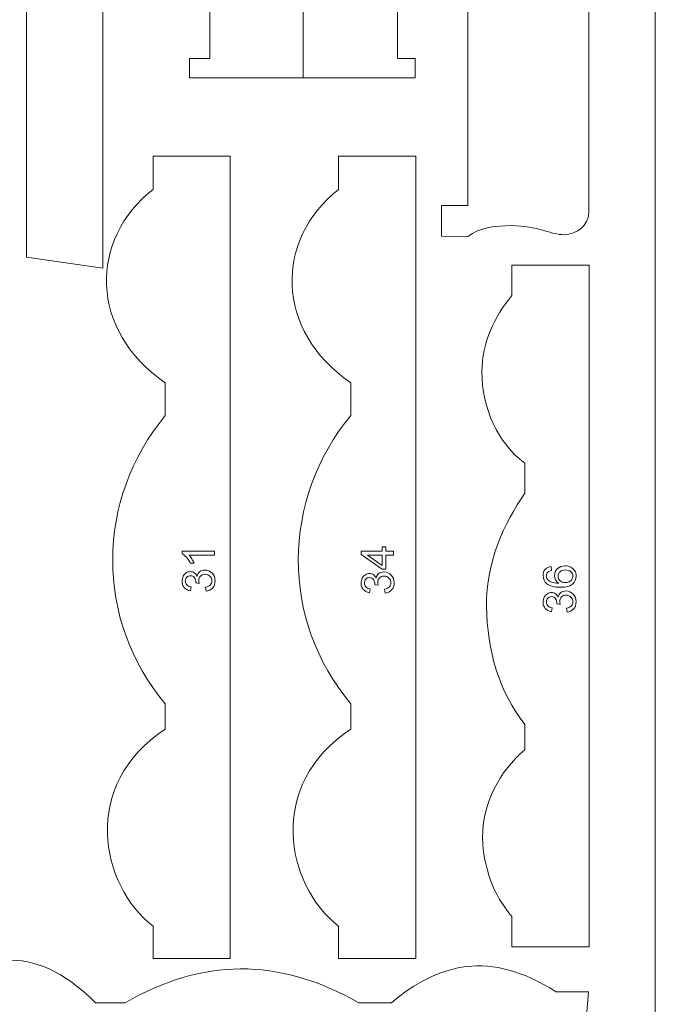
# Model space of a CAD drawing. Units: millimetres. Extents: x -437 to 859, y -1313 to 762.
# Drawn here: x 728 to 847, y -422 to -237 of the extents above; entities that cross this region are included whole.
import ezdxf

# ---------------------------------------------------------------- set-up
doc = ezdxf.new("R2010")
doc.units = ezdxf.units.MM
doc.header["$MEASUREMENT"] = 0
doc.layers.add('Ebene 1', color=7, linetype='Continuous')

msp = doc.modelspace()

# ---------------------------------------------------------------- linework, layer by layer
at = {"layer": 'Ebene 1', "color": 250, "lineweight": 5}
msp.add_lwpolyline([(594.6672, -668.7426), (846.6444, -668.7426), (846.6444, 16.0558), (594.6672, 16.0558), (594.6672, -668.7426)], close=True, dxfattribs=at)
for points, knots in [([(688.9891, -113.6517), (688.9891, -113.6517), (743.1214, -124.9431), (743.1214, -124.9431), (743.1214, -124.9431), (743.1214, -124.9431), (743.1214, -284.019), (743.1214, -284.019), (743.1214, -284.019), (743.1214, -284.019), (728.8411, -281.9343), (728.8411, -281.9343), (728.8411, -281.9343), (728.8411, -281.9343), (728.8411, -210.6249), (728.8411, -210.6249), (728.8411, -210.6249), (728.8411, -210.6249), (716.5534, -208.1681), (716.5534, -208.1681), (716.5534, -208.1681), (716.5534, -208.1681), (716.5534, -261.9804), (716.5534, -261.9804), (716.5534, -261.9804), (716.5534, -261.9804), (702.2731, -259.5636), (702.2731, -259.5636), (702.2731, -259.5636), (702.2731, -259.5636), (702.2731, -204.315), (702.2731, -204.315), (702.2731, -204.315), (702.2731, -204.315), (688.9891, -201.6582), (688.9891, -201.6582), (688.9891, -201.6582), (688.9891, -201.6582), (688.9891, -113.6517), (688.9891, -113.6517)], [0, 0, 0, 0, 0.1, 0.1, 0.1, 0.1, 0.2, 0.2, 0.2, 0.2, 0.3, 0.3, 0.3, 0.3, 0.4, 0.4, 0.4, 0.4, 0.5, 0.5, 0.5, 0.5, 0.6, 0.6, 0.6, 0.6, 0.7, 0.7, 0.7, 0.7, 0.8, 0.8, 0.8, 0.8, 0.9, 0.9, 0.9, 0.9, 1, 1, 1, 1]), ([(806.5998, -129.3654), (806.5998, -129.3654), (811.5316, -129.3654), (811.5316, -129.3654), (811.5316, -129.3654), (813.9868, -131.4916), (817.1906, -131.7637), (821.0008, -131.7564), (821.0008, -131.7564), (825.1527, -131.7609), (827.7342, -130.5132), (830.0623, -130.5096), (830.0623, -130.5096), (831.486, -130.5858), (834.1594, -131.5896), (834.1594, -134.5872), (834.1594, -134.5872), (834.1594, -134.5872), (834.1594, -273.6186), (834.1594, -273.6186), (834.1594, -273.6186), (834.1594, -276.0875), (831.9631, -277.6521), (829.5882, -277.7537), (829.5882, -277.7537), (827.0678, -277.767), (824.7337, -276.078), (819.6332, -276.0382), (819.6332, -276.0382), (816.8794, -276.057), (813.7799, -276.3684), (811.5316, -278.0896), (811.5316, -278.0896), (811.5316, -278.0896), (806.5999, -278.037), (806.5999, -278.037), (806.5999, -278.037), (806.5999, -278.037), (806.5999, -272.3036), (806.5999, -272.3036), (806.5999, -272.3036), (806.5999, -272.3036), (811.5316, -272.251), (811.5316, -272.251), (811.5316, -272.251), (811.5316, -272.251), (811.5316, -134.5872), (811.5316, -134.5872), (811.5316, -134.5872), (811.5316, -134.5872), (806.5999, -134.5872), (806.5999, -134.5872), (806.5999, -134.5872), (806.5999, -134.5872), (806.5998, -129.3654), (806.5998, -129.3654)], [0, 0, 0, 0, 0.07142857, 0.07142857, 0.07142857, 0.07142857, 0.14285714, 0.14285714, 0.14285714, 0.14285714, 0.21428571, 0.21428571, 0.21428571, 0.21428571, 0.28571429, 0.28571429, 0.28571429, 0.28571429, 0.35714286, 0.35714286, 0.35714286, 0.35714286, 0.42857143, 0.42857143, 0.42857143, 0.42857143, 0.5, 0.5, 0.5, 0.5, 0.57142857, 0.57142857, 0.57142857, 0.57142857, 0.64285714, 0.64285714, 0.64285714, 0.64285714, 0.71428571, 0.71428571, 0.71428571, 0.71428571, 0.78571429, 0.78571429, 0.78571429, 0.78571429, 0.85714286, 0.85714286, 0.85714286, 0.85714286, 0.92857143, 0.92857143, 0.92857143, 0.92857143, 1, 1, 1, 1]), ([(759.3858, -141.286), (759.3858, -141.286), (801.6888, -141.286), (801.6888, -141.286), (801.6888, -141.286), (801.6888, -141.286), (801.6888, -144.871), (801.6888, -144.871), (801.6888, -144.871), (801.6888, -144.871), (798.3428, -144.871), (798.3428, -144.871), (798.3428, -144.871), (798.3428, -144.871), (798.3428, -244.773), (798.3428, -244.773), (798.3428, -244.773), (798.3428, -244.773), (801.6888, -244.773), (801.6888, -244.773), (801.6888, -244.773), (801.6888, -244.773), (801.6888, -248.358), (801.6888, -248.358), (801.6888, -248.358), (801.6888, -248.358), (759.3858, -248.358), (759.3858, -248.358), (759.3858, -248.358), (759.3858, -248.358), (759.3858, -244.773), (759.3858, -244.773), (759.3858, -244.773), (759.3858, -244.773), (763.2098, -244.773), (763.2098, -244.773), (763.2098, -244.773), (763.2098, -244.773), (763.2098, -144.871), (763.2098, -144.871), (763.2098, -144.871), (763.2098, -144.871), (759.3858, -144.871), (759.3858, -144.871), (759.3858, -144.871), (759.3858, -144.871), (759.3858, -141.286), (759.3858, -141.286)], [0, 0, 0, 0, 0.08333333, 0.08333333, 0.08333333, 0.08333333, 0.16666667, 0.16666667, 0.16666667, 0.16666667, 0.25, 0.25, 0.25, 0.25, 0.33333333, 0.33333333, 0.33333333, 0.33333333, 0.41666667, 0.41666667, 0.41666667, 0.41666667, 0.5, 0.5, 0.5, 0.5, 0.58333333, 0.58333333, 0.58333333, 0.58333333, 0.66666667, 0.66666667, 0.66666667, 0.66666667, 0.75, 0.75, 0.75, 0.75, 0.83333333, 0.83333333, 0.83333333, 0.83333333, 0.91666667, 0.91666667, 0.91666667, 0.91666667, 1, 1, 1, 1]), ([(767.0172, -263.0502), (767.0172, -263.0502), (752.5544, -263.0502), (752.5544, -263.0502), (752.5544, -263.0502), (752.5544, -263.0502), (752.5544, -269.2914), (752.5544, -269.2914), (752.5544, -269.2914), (740.6332, -278.5664), (740.5098, -295.7437), (754.8553, -305.4639), (754.8553, -305.4639), (754.8553, -305.4639), (754.8553, -311.5854), (754.8553, -311.5854), (754.8553, -311.5854), (741.8332, -327.2416), (741.6106, -349.9097), (754.8553, -365.5659), (754.8553, -365.5659), (754.8553, -365.5659), (754.8553, -370.3518), (754.8553, -370.3518), (754.8553, -370.3518), (738.9516, -380.6285), (742.6366, -399.5866), (752.5544, -407.1921), (752.5544, -407.1921), (752.5544, -407.1921), (752.5544, -413.2661), (752.5544, -413.2661), (752.5544, -413.2661), (752.5544, -413.2661), (767.0172, -413.266), (767.0172, -413.266), (767.0172, -413.266), (767.0172, -413.266), (767.0172, -263.0502), (767.0172, -263.0502)], [0, 0, 0, 0, 0.1, 0.1, 0.1, 0.1, 0.2, 0.2, 0.2, 0.2, 0.3, 0.3, 0.3, 0.3, 0.4, 0.4, 0.4, 0.4, 0.5, 0.5, 0.5, 0.5, 0.6, 0.6, 0.6, 0.6, 0.7, 0.7, 0.7, 0.7, 0.8, 0.8, 0.8, 0.8, 0.9, 0.9, 0.9, 0.9, 1, 1, 1, 1]), ([(801.7772, -263.0502), (801.7772, -263.0502), (787.3144, -263.0502), (787.3144, -263.0502), (787.3144, -263.0502), (787.3144, -263.0502), (787.3144, -269.2914), (787.3144, -269.2914), (787.3144, -269.2914), (775.3932, -278.5664), (775.2698, -295.7437), (789.6153, -305.4639), (789.6153, -305.4639), (789.6153, -305.4639), (789.6153, -311.5854), (789.6153, -311.5854), (789.6153, -311.5854), (776.5932, -327.2416), (776.3706, -349.9097), (789.6153, -365.5659), (789.6153, -365.5659), (789.6153, -365.5659), (789.6153, -370.3518), (789.6153, -370.3518), (789.6153, -370.3518), (773.7116, -380.6285), (777.3966, -399.5866), (787.3144, -407.1921), (787.3144, -407.1921), (787.3144, -407.1921), (787.3144, -413.2661), (787.3144, -413.2661), (787.3144, -413.2661), (787.3144, -413.2661), (801.7772, -413.266), (801.7772, -413.266), (801.7772, -413.266), (801.7772, -413.266), (801.7772, -263.0502), (801.7772, -263.0502)], [0, 0, 0, 0, 0.1, 0.1, 0.1, 0.1, 0.2, 0.2, 0.2, 0.2, 0.3, 0.3, 0.3, 0.3, 0.4, 0.4, 0.4, 0.4, 0.5, 0.5, 0.5, 0.5, 0.6, 0.6, 0.6, 0.6, 0.7, 0.7, 0.7, 0.7, 0.8, 0.8, 0.8, 0.8, 0.9, 0.9, 0.9, 0.9, 1, 1, 1, 1]), ([(834.2424, -283.437), (834.2424, -283.437), (819.7944, -283.437), (819.7944, -283.437), (819.7944, -283.437), (819.7944, -283.437), (819.7944, -289.1382), (819.7944, -289.1382), (819.7944, -289.1382), (816.48, -293.1426), (814.1807, -297.8238), (814.1656, -303.4356), (814.1656, -303.4356), (814.1374, -310.2318), (817.1547, -316.7742), (822.2024, -320.5248), (822.2024, -320.5248), (822.2024, -320.5248), (822.2024, -326.1083), (822.2024, -326.1083), (822.2024, -326.1083), (818.3673, -331.8047), (814.9552, -338.8547), (815.0116, -347.2584), (815.0116, -347.2584), (815.1244, -355.5774), (817.3521, -363.3888), (822.2024, -369.4236), (822.2024, -369.4236), (822.2024, -369.4236), (822.2024, -374.1611), (822.2024, -374.1611), (822.2024, -374.1611), (817.3521, -378.3065), (814.363, -384.1439), (814.2502, -390.6582), (814.2502, -390.6582), (814.4909, -396.2417), (816.2544, -401.4023), (819.7944, -405.3785), (819.7944, -405.3785), (819.7944, -405.3785), (819.7944, -411.0609), (819.7944, -411.0609), (819.7944, -411.0609), (819.7944, -411.0609), (834.2424, -411.0609), (834.2424, -411.0609), (834.2424, -411.0609), (834.2424, -411.0609), (834.2424, -283.437), (834.2424, -283.437)], [0, 0, 0, 0, 0.07692308, 0.07692308, 0.07692308, 0.07692308, 0.15384615, 0.15384615, 0.15384615, 0.15384615, 0.23076923, 0.23076923, 0.23076923, 0.23076923, 0.30769231, 0.30769231, 0.30769231, 0.30769231, 0.38461538, 0.38461538, 0.38461538, 0.38461538, 0.46153846, 0.46153846, 0.46153846, 0.46153846, 0.53846154, 0.53846154, 0.53846154, 0.53846154, 0.61538462, 0.61538462, 0.61538462, 0.61538462, 0.69230769, 0.69230769, 0.69230769, 0.69230769, 0.76923077, 0.76923077, 0.76923077, 0.76923077, 0.84615385, 0.84615385, 0.84615385, 0.84615385, 0.92307692, 0.92307692, 0.92307692, 0.92307692, 1, 1, 1, 1]), ([(764.077, -336.9895), (764.077, -336.9895), (764.077, -337.7331), (764.077, -337.7331), (764.077, -337.7331), (764.077, -337.7331), (759.3356, -337.7331), (759.3356, -337.7331), (759.3356, -337.7331), (759.5064, -337.9123), (759.6771, -338.1466), (759.8479, -338.4373), (759.8479, -338.4373), (760.0186, -338.7294), (760.147, -338.9904), (760.2317, -339.2218), (760.2317, -339.2218), (760.2317, -339.2218), (759.5134, -339.2218), (759.5134, -339.2218), (759.5134, -339.2218), (759.3173, -338.8056), (759.0802, -338.4415), (758.8022, -338.1296), (758.8022, -338.1296), (758.5228, -337.8192), (758.2533, -337.5976), (757.9923, -337.4678), (757.9923, -337.4678), (757.9923, -337.4678), (757.9923, -336.9895), (757.9923, -336.9895), (757.9923, -336.9895), (757.9923, -336.9895), (764.077, -336.9895), (764.077, -336.9895)], [0, 0, 0, 0, 0.11111111, 0.11111111, 0.11111111, 0.11111111, 0.22222222, 0.22222222, 0.22222222, 0.22222222, 0.33333333, 0.33333333, 0.33333333, 0.33333333, 0.44444444, 0.44444444, 0.44444444, 0.44444444, 0.55555556, 0.55555556, 0.55555556, 0.55555556, 0.66666667, 0.66666667, 0.66666667, 0.66666667, 0.77777778, 0.77777778, 0.77777778, 0.77777778, 0.88888889, 0.88888889, 0.88888889, 0.88888889, 1, 1, 1, 1]), ([(797.6175, -337.7671), (797.6175, -337.7671), (796.1669, -337.7671), (796.1669, -337.7671), (796.1669, -337.7671), (796.1669, -337.7671), (796.1669, -340.3961), (796.1669, -340.3961), (796.1669, -340.3961), (796.1669, -340.3961), (795.4839, -340.3961), (795.4839, -340.3961), (795.4839, -340.3961), (795.4839, -340.3961), (791.5568, -337.6303), (791.5568, -337.6303), (791.5568, -337.6303), (791.5568, -337.6303), (791.5568, -337.0221), (791.5568, -337.0221), (791.5568, -337.0221), (791.5568, -337.0221), (795.4839, -337.0221), (795.4839, -337.0221), (795.4839, -337.0221), (795.4839, -337.0221), (795.4839, -336.2036), (795.4839, -336.2036), (795.4839, -336.2036), (795.4839, -336.2036), (796.1669, -336.2036), (796.1669, -336.2036), (796.1669, -336.2036), (796.1669, -336.2036), (796.1669, -337.0221), (796.1669, -337.0221), (796.1669, -337.0221), (796.1669, -337.0221), (797.6175, -337.0221), (797.6175, -337.0221), (797.6175, -337.0221), (797.6175, -337.0221), (797.6175, -337.7671), (797.6175, -337.7671)], [0, 0, 0, 0, 0.09090909, 0.09090909, 0.09090909, 0.09090909, 0.18181818, 0.18181818, 0.18181818, 0.18181818, 0.27272727, 0.27272727, 0.27272727, 0.27272727, 0.36363636, 0.36363636, 0.36363636, 0.36363636, 0.45454545, 0.45454545, 0.45454545, 0.45454545, 0.54545455, 0.54545455, 0.54545455, 0.54545455, 0.63636364, 0.63636364, 0.63636364, 0.63636364, 0.72727273, 0.72727273, 0.72727273, 0.72727273, 0.81818182, 0.81818182, 0.81818182, 0.81818182, 0.90909091, 0.90909091, 0.90909091, 0.90909091, 1, 1, 1, 1]), ([(795.4839, -337.7671), (795.4839, -337.7671), (792.752, -337.7671), (792.752, -337.7671), (792.752, -337.7671), (792.752, -337.7671), (795.4839, -339.6637), (795.4839, -339.6637), (795.4839, -339.6637), (795.4839, -339.6637), (795.4839, -337.7671), (795.4839, -337.7671)], [0, 0, 0, 0, 0.33333333, 0.33333333, 0.33333333, 0.33333333, 0.66666667, 0.66666667, 0.66666667, 0.66666667, 1, 1, 1, 1]), ([(762.4768, -344.4966), (762.4768, -344.4966), (762.378, -343.7529), (762.378, -343.7529), (762.378, -343.7529), (762.7999, -343.6669), (763.1033, -343.5215), (763.2896, -343.3169), (763.2896, -343.3169), (763.4759, -343.1109), (763.569, -342.8611), (763.569, -342.5662), (763.569, -342.5662), (763.569, -342.2162), (763.4476, -341.9199), (763.2049, -341.6786), (763.2049, -341.6786), (762.9622, -341.4387), (762.6616, -341.3174), (762.3032, -341.3174), (762.3032, -341.3174), (761.9617, -341.3174), (761.6795, -341.4288), (761.458, -341.6518), (761.458, -341.6518), (761.2364, -341.8762), (761.1249, -342.1598), (761.1249, -342.5041), (761.1249, -342.5041), (761.1249, -342.6452), (761.1532, -342.8202), (761.2082, -343.029), (761.2082, -343.029), (761.2082, -343.029), (760.5549, -342.9458), (760.5549, -342.9458), (760.5549, -342.9458), (760.5605, -342.8964), (760.5633, -342.8569), (760.5633, -342.8258), (760.5633, -342.8258), (760.5633, -342.5097), (760.4801, -342.2247), (760.315, -341.9707), (760.315, -341.9707), (760.1499, -341.7167), (759.8945, -341.5897), (759.5501, -341.5897), (759.5501, -341.5897), (759.2778, -341.5897), (759.0506, -341.6828), (758.8728, -341.8677), (758.8728, -341.8677), (758.6936, -342.0525), (758.6033, -342.291), (758.6033, -342.5831), (758.6033, -342.5831), (758.6033, -342.8724), (758.695, -343.1137), (758.8756, -343.3056), (758.8756, -343.3056), (759.0577, -343.4989), (759.3314, -343.6231), (759.6955, -343.6782), (759.6955, -343.6782), (759.6955, -343.6782), (759.5628, -344.4218), (759.5628, -344.4218), (759.5628, -344.4218), (759.0633, -344.3315), (758.6767, -344.1241), (758.4029, -343.8023), (758.4029, -343.8023), (758.1291, -343.4792), (757.9923, -343.0784), (757.9923, -342.5986), (757.9923, -342.5986), (757.9923, -342.2684), (758.0628, -341.9636), (758.2039, -341.6857), (758.2039, -341.6857), (758.3465, -341.4077), (758.5398, -341.1946), (758.7853, -341.0464), (758.7853, -341.0464), (759.0308, -340.8997), (759.2905, -340.8249), (759.5671, -340.8249), (759.5671, -340.8249), (759.8281, -340.8249), (760.0666, -340.8954), (760.2825, -341.0365), (760.2825, -341.0365), (760.497, -341.1777), (760.6677, -341.3851), (760.7947, -341.6603), (760.7947, -341.6603), (760.8766, -341.3018), (761.0487, -341.0238), (761.3098, -340.8249), (761.3098, -340.8249), (761.5694, -340.6273), (761.8954, -340.5285), (762.2863, -340.5285), (762.2863, -340.5285), (762.8155, -340.5285), (763.2642, -340.7205), (763.6325, -341.1071), (763.6325, -341.1071), (764.0008, -341.4923), (764.1842, -341.9806), (764.1842, -342.5704), (764.1842, -342.5704), (764.1842, -343.1024), (764.0262, -343.5441), (763.7087, -343.8955), (763.7087, -343.8955), (763.3926, -344.2468), (762.982, -344.4472), (762.4768, -344.4966)], [0, 0, 0, 0, 0.03333333, 0.03333333, 0.03333333, 0.03333333, 0.06666667, 0.06666667, 0.06666667, 0.06666667, 0.1, 0.1, 0.1, 0.1, 0.13333333, 0.13333333, 0.13333333, 0.13333333, 0.16666667, 0.16666667, 0.16666667, 0.16666667, 0.2, 0.2, 0.2, 0.2, 0.23333333, 0.23333333, 0.23333333, 0.23333333, 0.26666667, 0.26666667, 0.26666667, 0.26666667, 0.3, 0.3, 0.3, 0.3, 0.33333333, 0.33333333, 0.33333333, 0.33333333, 0.36666667, 0.36666667, 0.36666667, 0.36666667, 0.4, 0.4, 0.4, 0.4, 0.43333333, 0.43333333, 0.43333333, 0.43333333, 0.46666667, 0.46666667, 0.46666667, 0.46666667, 0.5, 0.5, 0.5, 0.5, 0.53333333, 0.53333333, 0.53333333, 0.53333333, 0.56666667, 0.56666667, 0.56666667, 0.56666667, 0.6, 0.6, 0.6, 0.6, 0.63333333, 0.63333333, 0.63333333, 0.63333333, 0.66666667, 0.66666667, 0.66666667, 0.66666667, 0.7, 0.7, 0.7, 0.7, 0.73333333, 0.73333333, 0.73333333, 0.73333333, 0.76666667, 0.76666667, 0.76666667, 0.76666667, 0.8, 0.8, 0.8, 0.8, 0.83333333, 0.83333333, 0.83333333, 0.83333333, 0.86666667, 0.86666667, 0.86666667, 0.86666667, 0.9, 0.9, 0.9, 0.9, 0.93333333, 0.93333333, 0.93333333, 0.93333333, 0.96666667, 0.96666667, 0.96666667, 0.96666667, 1, 1, 1, 1]), ([(796.0173, -344.8566), (796.0173, -344.8566), (795.9185, -344.1129), (795.9185, -344.1129), (795.9185, -344.1129), (796.3404, -344.0269), (796.6438, -343.8815), (796.8301, -343.6769), (796.8301, -343.6769), (797.0164, -343.4709), (797.1095, -343.2211), (797.1095, -342.9262), (797.1095, -342.9262), (797.1095, -342.5762), (796.9881, -342.2799), (796.7454, -342.0386), (796.7454, -342.0386), (796.5027, -341.7987), (796.2021, -341.6774), (795.8437, -341.6774), (795.8437, -341.6774), (795.5022, -341.6774), (795.22, -341.7888), (794.9985, -342.0118), (794.9985, -342.0118), (794.7769, -342.2362), (794.6654, -342.5198), (794.6654, -342.8641), (794.6654, -342.8641), (794.6654, -343.0052), (794.6937, -343.1802), (794.7487, -343.389), (794.7487, -343.389), (794.7487, -343.389), (794.0954, -343.3058), (794.0954, -343.3058), (794.0954, -343.3058), (794.101, -343.2564), (794.1038, -343.2169), (794.1038, -343.1858), (794.1038, -343.1858), (794.1038, -342.8697), (794.0206, -342.5847), (793.8555, -342.3307), (793.8555, -342.3307), (793.6904, -342.0767), (793.435, -341.9497), (793.0906, -341.9497), (793.0906, -341.9497), (792.8183, -341.9497), (792.5911, -342.0428), (792.4133, -342.2277), (792.4133, -342.2277), (792.2341, -342.4125), (792.1438, -342.651), (792.1438, -342.9431), (792.1438, -342.9431), (792.1438, -343.2324), (792.2355, -343.4737), (792.4161, -343.6656), (792.4161, -343.6656), (792.5982, -343.8589), (792.8719, -343.9831), (793.236, -344.0382), (793.236, -344.0382), (793.236, -344.0382), (793.1033, -344.7818), (793.1033, -344.7818), (793.1033, -344.7818), (792.6038, -344.6915), (792.2172, -344.4841), (791.9434, -344.1623), (791.9434, -344.1623), (791.6696, -343.8392), (791.5328, -343.4384), (791.5328, -342.9586), (791.5328, -342.9586), (791.5328, -342.6284), (791.6033, -342.3236), (791.7444, -342.0457), (791.7444, -342.0457), (791.887, -341.7677), (792.0803, -341.5546), (792.3258, -341.4064), (792.3258, -341.4064), (792.5713, -341.2597), (792.831, -341.1849), (793.1076, -341.1849), (793.1076, -341.1849), (793.3686, -341.1849), (793.6071, -341.2554), (793.823, -341.3965), (793.823, -341.3965), (794.0375, -341.5377), (794.2082, -341.7451), (794.3352, -342.0203), (794.3352, -342.0203), (794.4171, -341.6618), (794.5892, -341.3838), (794.8503, -341.1849), (794.8503, -341.1849), (795.1099, -340.9873), (795.4359, -340.8885), (795.8268, -340.8885), (795.8268, -340.8885), (796.356, -340.8885), (796.8047, -341.0805), (797.173, -341.4671), (797.173, -341.4671), (797.5413, -341.8523), (797.7247, -342.3406), (797.7247, -342.9304), (797.7247, -342.9304), (797.7247, -343.4624), (797.5667, -343.9041), (797.2492, -344.2555), (797.2492, -344.2555), (796.9331, -344.6068), (796.5225, -344.8072), (796.0173, -344.8566)], [0, 0, 0, 0, 0.03333333, 0.03333333, 0.03333333, 0.03333333, 0.06666667, 0.06666667, 0.06666667, 0.06666667, 0.1, 0.1, 0.1, 0.1, 0.13333333, 0.13333333, 0.13333333, 0.13333333, 0.16666667, 0.16666667, 0.16666667, 0.16666667, 0.2, 0.2, 0.2, 0.2, 0.23333333, 0.23333333, 0.23333333, 0.23333333, 0.26666667, 0.26666667, 0.26666667, 0.26666667, 0.3, 0.3, 0.3, 0.3, 0.33333333, 0.33333333, 0.33333333, 0.33333333, 0.36666667, 0.36666667, 0.36666667, 0.36666667, 0.4, 0.4, 0.4, 0.4, 0.43333333, 0.43333333, 0.43333333, 0.43333333, 0.46666667, 0.46666667, 0.46666667, 0.46666667, 0.5, 0.5, 0.5, 0.5, 0.53333333, 0.53333333, 0.53333333, 0.53333333, 0.56666667, 0.56666667, 0.56666667, 0.56666667, 0.6, 0.6, 0.6, 0.6, 0.63333333, 0.63333333, 0.63333333, 0.63333333, 0.66666667, 0.66666667, 0.66666667, 0.66666667, 0.7, 0.7, 0.7, 0.7, 0.73333333, 0.73333333, 0.73333333, 0.73333333, 0.76666667, 0.76666667, 0.76666667, 0.76666667, 0.8, 0.8, 0.8, 0.8, 0.83333333, 0.83333333, 0.83333333, 0.83333333, 0.86666667, 0.86666667, 0.86666667, 0.86666667, 0.9, 0.9, 0.9, 0.9, 0.93333333, 0.93333333, 0.93333333, 0.93333333, 0.96666667, 0.96666667, 0.96666667, 0.96666667, 1, 1, 1, 1]), ([(827.132, -339.8531), (827.132, -339.8531), (827.1899, -340.5925), (827.1899, -340.5925), (827.1899, -340.5925), (826.8978, -340.6589), (826.6847, -340.752), (826.5535, -340.8734), (826.5535, -340.8734), (826.3404, -341.0751), (826.2346, -341.3235), (826.2346, -341.6184), (826.2346, -341.6184), (826.2346, -341.8555), (826.3009, -342.0629), (826.4335, -342.2421), (826.4335, -342.2421), (826.6043, -342.4764), (826.8541, -342.6612), (827.1814, -342.7967), (827.1814, -342.7967), (827.5088, -342.9308), (827.9759, -343.0013), (828.5827, -343.007), (828.5827, -343.007), (828.3103, -342.8278), (828.1071, -342.609), (827.9745, -342.3494), (827.9745, -342.3494), (827.8433, -342.0911), (827.7769, -341.8188), (827.7769, -341.5352), (827.7769, -341.5352), (827.7769, -341.0385), (827.959, -340.6165), (828.3244, -340.268), (828.3244, -340.268), (828.6899, -339.9194), (829.1612, -339.7445), (829.7398, -339.7445), (829.7398, -339.7445), (830.1208, -339.7445), (830.4736, -339.8277), (830.801, -339.9914), (830.801, -339.9914), (831.1269, -340.1551), (831.3781, -340.3809), (831.5517, -340.6673), (831.5517, -340.6673), (831.7252, -340.9538), (831.8113, -341.2783), (831.8113, -341.6424), (831.8113, -341.6424), (831.8113, -342.2633), (831.5841, -342.7685), (831.1269, -343.1594), (831.1269, -343.1594), (830.6711, -343.5517), (829.919, -343.7464), (828.872, -343.7464), (828.872, -343.7464), (827.7007, -343.7464), (826.8498, -343.5305), (826.3178, -343.0973), (826.3178, -343.0973), (825.855, -342.7205), (825.6236, -342.2125), (825.6236, -341.5719), (825.6236, -341.5719), (825.6236, -341.0963), (825.7562, -340.7054), (826.0243, -340.4006), (826.0243, -340.4006), (826.291, -340.0958), (826.6607, -339.9138), (827.132, -339.8531)], [0, 0, 0, 0, 0.05263158, 0.05263158, 0.05263158, 0.05263158, 0.10526316, 0.10526316, 0.10526316, 0.10526316, 0.15789474, 0.15789474, 0.15789474, 0.15789474, 0.21052632, 0.21052632, 0.21052632, 0.21052632, 0.26315789, 0.26315789, 0.26315789, 0.26315789, 0.31578947, 0.31578947, 0.31578947, 0.31578947, 0.36842105, 0.36842105, 0.36842105, 0.36842105, 0.42105263, 0.42105263, 0.42105263, 0.42105263, 0.47368421, 0.47368421, 0.47368421, 0.47368421, 0.52631579, 0.52631579, 0.52631579, 0.52631579, 0.57894737, 0.57894737, 0.57894737, 0.57894737, 0.63157895, 0.63157895, 0.63157895, 0.63157895, 0.68421053, 0.68421053, 0.68421053, 0.68421053, 0.73684211, 0.73684211, 0.73684211, 0.73684211, 0.78947368, 0.78947368, 0.78947368, 0.78947368, 0.84210526, 0.84210526, 0.84210526, 0.84210526, 0.89473684, 0.89473684, 0.89473684, 0.89473684, 0.94736842, 0.94736842, 0.94736842, 0.94736842, 1, 1, 1, 1]), ([(829.744, -342.8913), (830.0008, -342.8913), (830.2464, -342.8362), (830.4806, -342.7276), (830.4806, -342.7276), (830.7149, -342.6189), (830.8927, -342.4665), (831.0154, -342.2718), (831.0154, -342.2718), (831.1382, -342.0756), (831.2003, -341.8696), (831.2003, -341.6551), (831.2003, -341.6551), (831.2003, -341.3404), (831.0733, -341.0709), (830.8193, -340.8451), (830.8193, -340.8451), (830.5653, -340.6194), (830.221, -340.5065), (829.7864, -340.5065), (829.7864, -340.5065), (829.3673, -340.5065), (829.0371, -340.6179), (828.7958, -340.8409), (828.7958, -340.8409), (828.5545, -341.0639), (828.4345, -341.3447), (828.4345, -341.6833), (828.4345, -341.6833), (828.4345, -342.0206), (828.5545, -342.3056), (828.7958, -342.5399), (828.7958, -342.5399), (829.0371, -342.7741), (829.3531, -342.8913), (829.744, -342.8913)], [0, 0, 0, 0, 0.11111111, 0.11111111, 0.11111111, 0.11111111, 0.22222222, 0.22222222, 0.22222222, 0.22222222, 0.33333333, 0.33333333, 0.33333333, 0.33333333, 0.44444444, 0.44444444, 0.44444444, 0.44444444, 0.55555556, 0.55555556, 0.55555556, 0.55555556, 0.66666667, 0.66666667, 0.66666667, 0.66666667, 0.77777778, 0.77777778, 0.77777778, 0.77777778, 0.88888889, 0.88888889, 0.88888889, 0.88888889, 1, 1, 1, 1]), ([(830.1081, -348.4186), (830.1081, -348.4186), (830.0093, -347.6749), (830.0093, -347.6749), (830.0093, -347.6749), (830.4312, -347.5889), (830.7346, -347.4435), (830.9209, -347.2389), (830.9209, -347.2389), (831.1072, -347.0329), (831.2003, -346.7831), (831.2003, -346.4882), (831.2003, -346.4882), (831.2003, -346.1382), (831.0789, -345.8419), (830.8362, -345.6006), (830.8362, -345.6006), (830.5935, -345.3607), (830.2929, -345.2394), (829.9345, -345.2394), (829.9345, -345.2394), (829.593, -345.2394), (829.3108, -345.3508), (829.0893, -345.5738), (829.0893, -345.5738), (828.8677, -345.7982), (828.7562, -346.0818), (828.7562, -346.4261), (828.7562, -346.4261), (828.7562, -346.5672), (828.7845, -346.7422), (828.8395, -346.951), (828.8395, -346.951), (828.8395, -346.951), (828.1862, -346.8678), (828.1862, -346.8678), (828.1862, -346.8678), (828.1918, -346.8184), (828.1946, -346.7789), (828.1946, -346.7478), (828.1946, -346.7478), (828.1946, -346.4317), (828.1114, -346.1467), (827.9463, -345.8927), (827.9463, -345.8927), (827.7812, -345.6387), (827.5258, -345.5117), (827.1814, -345.5117), (827.1814, -345.5117), (826.9091, -345.5117), (826.6819, -345.6048), (826.5041, -345.7897), (826.5041, -345.7897), (826.3249, -345.9745), (826.2346, -346.213), (826.2346, -346.5051), (826.2346, -346.5051), (826.2346, -346.7944), (826.3263, -347.0357), (826.5069, -347.2276), (826.5069, -347.2276), (826.689, -347.4209), (826.9627, -347.5451), (827.3268, -347.6002), (827.3268, -347.6002), (827.3268, -347.6002), (827.1941, -348.3438), (827.1941, -348.3438), (827.1941, -348.3438), (826.6946, -348.2535), (826.308, -348.0461), (826.0342, -347.7243), (826.0342, -347.7243), (825.7604, -347.4012), (825.6236, -347.0004), (825.6236, -346.5206), (825.6236, -346.5206), (825.6236, -346.1904), (825.6941, -345.8856), (825.8352, -345.6077), (825.8352, -345.6077), (825.9778, -345.3297), (826.1711, -345.1166), (826.4166, -344.9684), (826.4166, -344.9684), (826.6621, -344.8217), (826.9218, -344.7469), (827.1984, -344.7469), (827.1984, -344.7469), (827.4594, -344.7469), (827.6979, -344.8174), (827.9138, -344.9585), (827.9138, -344.9585), (828.1283, -345.0997), (828.299, -345.3071), (828.426, -345.5823), (828.426, -345.5823), (828.5079, -345.2238), (828.68, -344.9458), (828.9411, -344.7469), (828.9411, -344.7469), (829.2007, -344.5493), (829.5267, -344.4505), (829.9176, -344.4505), (829.9176, -344.4505), (830.4468, -344.4505), (830.8955, -344.6425), (831.2638, -345.0291), (831.2638, -345.0291), (831.6321, -345.4143), (831.8155, -345.9026), (831.8155, -346.4924), (831.8155, -346.4924), (831.8155, -347.0244), (831.6575, -347.4661), (831.34, -347.8175), (831.34, -347.8175), (831.0239, -348.1688), (830.6133, -348.3692), (830.1081, -348.4186)], [0, 0, 0, 0, 0.03333333, 0.03333333, 0.03333333, 0.03333333, 0.06666667, 0.06666667, 0.06666667, 0.06666667, 0.1, 0.1, 0.1, 0.1, 0.13333333, 0.13333333, 0.13333333, 0.13333333, 0.16666667, 0.16666667, 0.16666667, 0.16666667, 0.2, 0.2, 0.2, 0.2, 0.23333333, 0.23333333, 0.23333333, 0.23333333, 0.26666667, 0.26666667, 0.26666667, 0.26666667, 0.3, 0.3, 0.3, 0.3, 0.33333333, 0.33333333, 0.33333333, 0.33333333, 0.36666667, 0.36666667, 0.36666667, 0.36666667, 0.4, 0.4, 0.4, 0.4, 0.43333333, 0.43333333, 0.43333333, 0.43333333, 0.46666667, 0.46666667, 0.46666667, 0.46666667, 0.5, 0.5, 0.5, 0.5, 0.53333333, 0.53333333, 0.53333333, 0.53333333, 0.56666667, 0.56666667, 0.56666667, 0.56666667, 0.6, 0.6, 0.6, 0.6, 0.63333333, 0.63333333, 0.63333333, 0.63333333, 0.66666667, 0.66666667, 0.66666667, 0.66666667, 0.7, 0.7, 0.7, 0.7, 0.73333333, 0.73333333, 0.73333333, 0.73333333, 0.76666667, 0.76666667, 0.76666667, 0.76666667, 0.8, 0.8, 0.8, 0.8, 0.83333333, 0.83333333, 0.83333333, 0.83333333, 0.86666667, 0.86666667, 0.86666667, 0.86666667, 0.9, 0.9, 0.9, 0.9, 0.93333333, 0.93333333, 0.93333333, 0.93333333, 0.96666667, 0.96666667, 0.96666667, 0.96666667, 1, 1, 1, 1]), ([(705.3019, -419.4907), (705.3019, -419.4907), (709.8249, -419.4907), (709.8249, -419.4907), (709.8249, -419.4907), (720.0379, -413.0224), (729.6673, -409.4722), (741.777, -421.5333), (741.777, -421.5333), (741.777, -421.5333), (747.3212, -421.5333), (747.3212, -421.5333), (747.3212, -421.5333), (761.7653, -413.266), (775.9176, -412.9252), (791.0912, -421.5333), (791.0912, -421.5333), (791.0912, -421.5333), (797.219, -421.5333), (797.219, -421.5333), (797.219, -421.5333), (806.0216, -414.141), (815.6996, -411.5634), (828.0039, -419.4907), (828.0039, -419.4907), (828.0039, -419.4907), (834.1317, -419.4907), (834.1317, -419.4907), (834.1317, -419.4907), (834.1317, -419.4907), (825.0859, -530.0829), (825.0859, -530.0829), (825.0859, -530.0829), (825.0859, -530.0829), (818.5204, -530.0829), (818.5204, -530.0829), (818.5204, -530.0829), (818.5204, -530.0829), (818.5204, -535.1894), (818.5204, -535.1894), (818.5204, -535.1894), (818.5204, -535.1894), (778.3979, -535.1894), (778.3979, -535.1894), (778.3979, -535.1894), (778.3979, -535.1894), (778.3979, -530.0829), (778.3979, -530.0829), (778.3979, -530.0829), (778.3979, -530.0829), (761.7653, -530.0829), (761.7653, -530.0829), (761.7653, -530.0829), (761.7653, -530.0829), (761.7653, -535.1894), (761.7653, -535.1894), (761.7653, -535.1894), (761.7653, -535.1894), (721.2051, -535.1893), (721.2051, -535.1893), (721.2051, -535.1893), (721.2051, -535.1893), (721.2051, -530.0829), (721.2051, -530.0829), (721.2051, -530.0829), (721.2051, -530.0829), (715.3691, -530.0829), (715.3691, -530.0829), (715.3691, -530.0829), (715.3691, -530.0829), (705.3019, -419.4907), (705.3019, -419.4907)], [0, 0, 0, 0, 0.05555556, 0.05555556, 0.05555556, 0.05555556, 0.11111111, 0.11111111, 0.11111111, 0.11111111, 0.16666667, 0.16666667, 0.16666667, 0.16666667, 0.22222222, 0.22222222, 0.22222222, 0.22222222, 0.27777778, 0.27777778, 0.27777778, 0.27777778, 0.33333333, 0.33333333, 0.33333333, 0.33333333, 0.38888889, 0.38888889, 0.38888889, 0.38888889, 0.44444444, 0.44444444, 0.44444444, 0.44444444, 0.5, 0.5, 0.5, 0.5, 0.55555556, 0.55555556, 0.55555556, 0.55555556, 0.61111111, 0.61111111, 0.61111111, 0.61111111, 0.66666667, 0.66666667, 0.66666667, 0.66666667, 0.72222222, 0.72222222, 0.72222222, 0.72222222, 0.77777778, 0.77777778, 0.77777778, 0.77777778, 0.83333333, 0.83333333, 0.83333333, 0.83333333, 0.88888889, 0.88888889, 0.88888889, 0.88888889, 0.94444444, 0.94444444, 0.94444444, 0.94444444, 1, 1, 1, 1])]:
    msp.add_open_spline(points, degree=3, knots=knots, dxfattribs=at)
msp.add_open_spline([(780.6568, -141.286), (780.6568, -141.286), (780.6568, -248.358), (780.6568, -248.358)], degree=3, dxfattribs=at)

doc.saveas('drawing.dxf')
